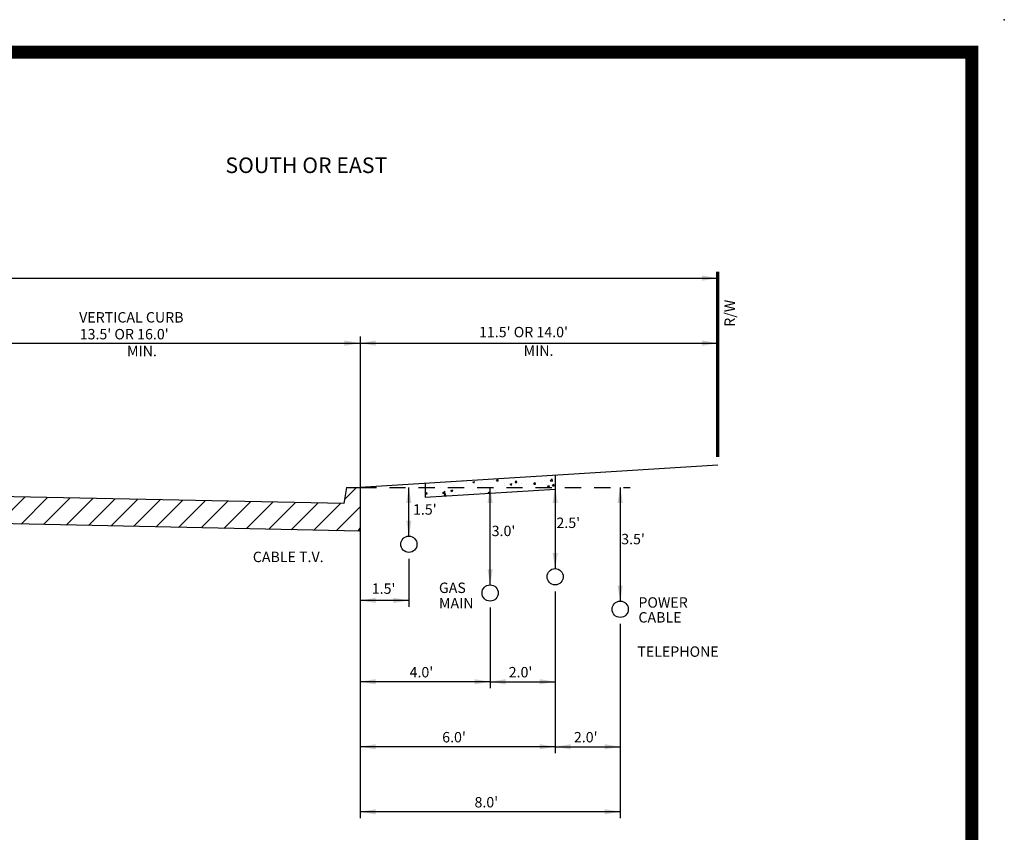
# Model space of a CAD drawing. Extents: x 23.5 to 40.5, y -33.7 to -22.7.
# Drawn here: x 32.9 to 40.5, y -29 to -22.7 of the extents above; entities that cross this region are included whole.
import ezdxf

# ---------------------------------------------------------------- set-up
doc = ezdxf.new("R2010")
doc.units = 0
doc.header["$LTSCALE"] = 2
doc.header["$MEASUREMENT"] = 0
doc.linetypes.add('HIDDEN2', pattern=[0.1875, 0.125, -0.0625])
doc.layers.get('0').update_dxf_attribs({"linetype": 'CONTINUOUS'})
doc.styles.add('L120', font='BOLD.SHX', dxfattribs={"height": 0.12})
doc.styles.add('L80', font='ROMAND.SHX', dxfattribs={"height": 0.08})

# ---------------------------------------------------------------- blocks, each defined once
blk = doc.blocks.new('*X1')
at = {"color": 0}
for p, q in [((28.5558, -26.4218, 0.05), (28.635, -26.3426, 0.05)), ((35.4361, -26.4358, 0.05), (35.5293, -26.3426, 0.05)), ((30.6396, -26.6361, 0.05), (30.8533, -26.4223, 0.05)), ((30.8201, -26.6323, 0.05), (31.0339, -26.4186, 0.05)), ((31.0006, -26.6286, 0.05), (31.2144, -26.4148, 0.05)), ((31.1812, -26.6248, 0.05), (31.3949, -26.411, 0.05)), ((31.3617, -26.621, 0.05), (31.5755, -26.4073, 0.05)), ((31.5422, -26.6173, 0.05), (31.756, -26.4035, 0.05)), ((31.7228, -26.6135, 0.05), (31.9365, -26.3998, 0.05)), ((31.9033, -26.6098, 0.05), (32.1146, -26.3985, 0.05)), ((32.0827, -26.6071, 0.05), (32.2878, -26.4021, 0.05)), ((32.2559, -26.6108, 0.05), (32.4609, -26.4057, 0.05)), ((32.4291, -26.6144, 0.05), (32.6341, -26.4093, 0.05)), ((32.6022, -26.618, 0.05), (32.8073, -26.4129, 0.05)), ((32.7754, -26.6216, 0.05), (32.9804, -26.4165, 0.05)), ((32.9486, -26.6252, 0.05), (33.1536, -26.4201, 0.05)), ((28.5558, -26.5986, 0.05), (28.6869, -26.4675, 0.05)), ((28.6536, -26.6775, 0.05), (28.8674, -26.4637, 0.05)), ((28.8342, -26.6737, 0.05), (29.0479, -26.4599, 0.05)), ((29.0147, -26.6699, 0.05), (29.2285, -26.4562, 0.05)), ((29.1953, -26.6662, 0.05), (29.409, -26.4524, 0.05)), ((29.3758, -26.6624, 0.05), (29.5896, -26.4487, 0.05)), ((29.5563, -26.6587, 0.05), (29.7701, -26.4449, 0.05)), ((29.7369, -26.6549, 0.05), (29.9506, -26.4411, 0.05)), ((29.9174, -26.6511, 0.05), (30.1312, -26.4374, 0.05)), ((30.0979, -26.6474, 0.05), (30.3117, -26.4336, 0.05)), ((30.2785, -26.6436, 0.05), (30.4922, -26.4299, 0.05)), ((30.459, -26.6399, 0.05), (30.6728, -26.4261, 0.05)), ((33.1217, -26.6288, 0.05), (33.3268, -26.4238, 0.05)), ((33.2949, -26.6324, 0.05), (33.4999, -26.4274, 0.05)), ((33.4681, -26.636, 0.05), (33.6731, -26.431, 0.05)), ((33.6412, -26.6396, 0.05), (33.8463, -26.4346, 0.05)), ((33.8144, -26.6432, 0.05), (34.0194, -26.4382, 0.05)), ((33.9876, -26.6468, 0.05), (34.1926, -26.4418, 0.05)), ((34.1607, -26.6504, 0.05), (34.3658, -26.4454, 0.05)), ((34.3339, -26.654, 0.05), (34.5389, -26.449, 0.05)), ((34.5071, -26.6577, 0.05), (34.7121, -26.4526, 0.05)), ((34.6803, -26.6613, 0.05), (34.8853, -26.4562, 0.05)), ((34.8534, -26.6649, 0.05), (35.0585, -26.4598, 0.05)), ((35.0266, -26.6685, 0.05), (35.2316, -26.4634, 0.05)), ((35.1998, -26.6721, 0.05), (35.4048, -26.467, 0.05)), ((35.3729, -26.6757, 0.05), (35.5558, -26.4928, 0.05)), ((35.5461, -26.6793, 0.05), (35.5558, -26.6696, 0.05))]:
    blk.add_line(p, q, dxfattribs=at)

msp = doc.modelspace()

# ---------------------------------------------------------------- hatches: boundary and pattern name
h = msp.add_hatch()
h.set_pattern_fill('AR-CONC', color=1, scale=0.02, style=0)
h.set_pattern_definition([(50, (0, 0), (0.14345204, -0.01255043), [0.015, -0.165]), (355, (0, 0), (-0.02775027, 0.15043843), [0.012, -0.132]), (100.4514, (0.01195, -0.00105), (0.11570188, 0.1378879), [0.01274804, -0.1402284]), (46.1842, (0, 0.04), (0.2134482, -0.0331038), [0.0225, -0.2475]), (96.6356, (0.01779, 0.03724), (0.1869325, 0.1948236), [0.0191221, -0.2103426]), (351.1842, (0, 0.04), (0.1869324, 0.1948237), [0.018, -0.198]), (21, (0.02, 0.03), (0.1193814, -0.08052378), [0.015, -0.165]), (326, (0.02, 0.03), (0.04866307, 0.14503), [0.012, -0.132]), (71.4514, (0.02995, 0.02329), (0.16804453, 0.0645061), [0.01274804, -0.1402284]), (37.5, (0, 0), (0.00243197, 0.06657877), [0, -0.1304, 0, -0.134, 0, -0.1325]), (7.5, (0, 0), (0.05261391, 0.07888234), [0, -0.0764, 0, -0.1274, 0, -0.0505]), (327.5, (-0.0446, 0), (0.10676449, -0.004510974), [0, -0.05, 0, -0.156, 0, -0.207]), (317.5, (-0.0646, 0), (0.11663723, 0.020021), [0, -0.065, 0, -0.1036, 0, -0.147])])
h.paths.add_polyline_path([(37.0558, -26.2488), (36.0558, -26.3113), (36.0558, -26.4216), (37.053, -26.3592)])

# ---------------------------------------------------------------- linework, layer by layer
at = {"color": 1}
for p, q in [((25.8058, -24.7334, 0.05), (38.3058, -24.7334, 0.05)), ((35.5558, -25.1834, 0.05), (35.5558, -26.3426, 0.05)), ((32.0558, -25.2334, 0.05), (35.5558, -25.2334, 0.05)), ((35.5558, -25.2334, 0.05), (38.3058, -25.2334, 0.05)), ((38.3058, -26.1707, 0.05), (35.5558, -26.3426, 0.05)), ((37.0558, -26.2488, 0.05), (37.0558, -26.3434, 0.05)), ((35.4516, -26.3426, 0.05), (35.4308, -26.4676, 0.05)), ((35.4516, -26.3426, 0.05), (35.5558, -26.3426, 0.05)), ((35.5558, -26.3426, 0.05), (35.5558, -26.6795, 0.05)), ((35.9308, -26.7176, 0.05), (35.9308, -26.3426, 0.05)), ((36.0558, -26.3113, 0.05), (36.0558, -26.4216, 0.05)), ((36.5558, -27.0926, 0.05), (36.5558, -26.3426, 0.05)), ((37.0558, -26.3426, 0.05), (37.0558, -26.9676, 0.05)), ((37.5558, -26.3426, 0.05), (37.5558, -27.2176, 0.05)), ((35.4308, -26.4676, 0.05), (32.0558, -26.3973, 0.05)), ((37.0558, -26.3591, 0.05), (36.0558, -26.4216, 0.05)), ((35.5558, -26.6795, 0.05), (32.0558, -26.6066, 0.05)), ((35.5419, -26.6792, 0.05), (35.5558, -26.6551, 0.05)), ((35.5558, -26.6795, 0.05), (35.5558, -28.8873, 0.05)), ((35.9308, -26.8926, 0.05), (35.9308, -27.2623, 0.05)), ((37.0558, -27.1426, 0.05), (37.0558, -28.3873, 0.05)), ((35.9308, -27.2123, 0.05), (35.5558, -27.2123, 0.05)), ((36.5558, -27.2676, 0.05), (36.5558, -27.8873, 0.05)), ((37.5558, -27.3926, 0.05), (37.5558, -28.8873, 0.05)), ((36.5558, -27.8373, 0.05), (35.5558, -27.8373, 0.05)), ((36.5558, -27.8373, 0.05), (37.0558, -27.8373, 0.05)), ((37.0558, -28.3373, 0.05), (35.5558, -28.3373, 0.05)), ((37.0558, -28.3373, 0.05), (37.5558, -28.3373, 0.05)), ((37.5558, -28.8373, 0.05), (35.5558, -28.8373, 0.05))]:
    msp.add_line(p, q, dxfattribs=at)
at = {"color": 1, "linetype": 'HIDDEN2', "ltscale": 0.5}
msp.add_line((35.5558, -26.3426, 0.05), (37.6332, -26.3426, 0.05), dxfattribs=at)
at = {"color": 1, "const_width": 0.1, "elevation": 0.0306}
msp.add_lwpolyline([(23.7594, -22.9961), (40.2594, -22.9961), (40.2594, -33.4961), (23.7594, -33.4961)], close=True, dxfattribs=at)
at = {"color": 1, "const_width": 0.025, "elevation": 0.05}
msp.add_lwpolyline([(38.3058, -24.6834), (38.3058, -26.1098)], dxfattribs=at)
at = {"color": 1}
for points in [[(35.9308, -26.7801, 0, 0.04, 0), (35.8159, -26.8149, 0, 0, 0), (35.4243, -26.9336, 0, 0, 0), (34.7153, -26.9336, 0, 0, 0)], [(37.0558, -27.0301, 0, 0.04, 0), (37.1392, -27.1163, 0, 0, 0), (37.6815, -27.6765, 0, 0, 0), (38.3615, -27.6765, 0, 0, 0)]]:
    msp.add_lwpolyline(points, format="xyseb", dxfattribs=at)
for centre in [(35.9308, -26.7801, 0.05), (37.0558, -27.0301, 0.05), (36.5558, -27.1551, 0.05), (37.5558, -27.2801, 0.05)]:
    msp.add_circle(centre, 0.0625, dxfattribs=at)
at = {"color": 7}
msp.add_point((40.5094, -22.7461, 0.0306), dxfattribs=at)
at = {"color": 1, "linetype": 'BYBLOCK'}
for points in [[(38.1858, -24.7534, 0.05), (38.1858, -24.7134, 0.05), (38.3058, -24.7334, 0.05)], [(35.4358, -25.2534, 0.05), (35.4358, -25.2134, 0.05), (35.5558, -25.2334, 0.05)], [(35.6758, -25.2134, 0.05), (35.6758, -25.2534, 0.05), (35.5558, -25.2334, 0.05)], [(38.1858, -25.2534, 0.05), (38.1858, -25.2134, 0.05), (38.3058, -25.2334, 0.05)], [(35.9508, -26.4626, 0.05), (35.9108, -26.4626, 0.05), (35.9308, -26.3426, 0.05)], [(36.5758, -26.4626, 0.05), (36.5358, -26.4626, 0.05), (36.5558, -26.3426, 0.05)], [(37.0758, -26.4626, 0.05), (37.0358, -26.4626, 0.05), (37.0558, -26.3426, 0.05)], [(37.5758, -26.4626, 0.05), (37.5358, -26.4626, 0.05), (37.5558, -26.3426, 0.05)], [(35.9108, -26.5976, 0.05), (35.9508, -26.5976, 0.05), (35.9308, -26.7176, 0.05)], [(37.0358, -26.8476, 0.05), (37.0758, -26.8476, 0.05), (37.0558, -26.9676, 0.05)], [(36.5358, -26.9726, 0.05), (36.5758, -26.9726, 0.05), (36.5558, -27.0926, 0.05)], [(37.5358, -27.0976, 0.05), (37.5758, -27.0976, 0.05), (37.5558, -27.2176, 0.05)], [(35.6758, -27.1923, 0.05), (35.6758, -27.2323, 0.05), (35.5558, -27.2123, 0.05)], [(35.8108, -27.2323, 0.05), (35.8108, -27.1923, 0.05), (35.9308, -27.2123, 0.05)], [(35.6758, -27.8173, 0.05), (35.6758, -27.8573, 0.05), (35.5558, -27.8373, 0.05)], [(36.4358, -27.8573, 0.05), (36.4358, -27.8173, 0.05), (36.5558, -27.8373, 0.05)], [(36.6758, -27.8173, 0.05), (36.6758, -27.8573, 0.05), (36.5558, -27.8373, 0.05)], [(36.9358, -27.8573, 0.05), (36.9358, -27.8173, 0.05), (37.0558, -27.8373, 0.05)], [(35.6758, -28.3173, 0.05), (35.6758, -28.3573, 0.05), (35.5558, -28.3373, 0.05)], [(36.9358, -28.3573, 0.05), (36.9358, -28.3173, 0.05), (37.0558, -28.3373, 0.05)], [(37.1758, -28.3173, 0.05), (37.1758, -28.3573, 0.05), (37.0558, -28.3373, 0.05)], [(37.4358, -28.3573, 0.05), (37.4358, -28.3173, 0.05), (37.5558, -28.3373, 0.05)], [(35.6758, -28.8173, 0.05), (35.6758, -28.8573, 0.05), (35.5558, -28.8373, 0.05)], [(37.4358, -28.8573, 0.05), (37.4358, -28.8173, 0.05), (37.5558, -28.8373, 0.05)]]:
    msp.add_solid(points, dxfattribs=at)

# ---------------------------------------------------------------- block references
at = {"color": 1}
msp.add_blockref('*X1', (0, 0), dxfattribs=at)

# ---------------------------------------------------------------- texts
for s, height, style, p in [('%%USOUTH OR EAST', 0.12, 'L120', (34.5203, -23.9255, 0.05)), ('VERTICAL CURB', 0.08, 'L80', (33.3957, -25.0749, 0.05)), ("13.5' OR 16.0'", 0.08, 'L80', (33.4001, -25.2045, 0.05)), ("11.5' OR 14.0'", 0.08, 'L80', (36.4705, -25.1882, 0.05)), ('MIN.', 0.08, 'L80', (33.7637, -25.334, 0.05)), ('MIN.', 0.08, 'L80', (36.8131, -25.3311, 0.05)), ("1.5'", 0.08, 'L80', (35.9628, -26.5526, 0.05)), ("2.5'", 0.08, 'L80', (37.0659, -26.6551, 0.05)), ("3.0'", 0.08, 'L80', (36.5679, -26.7176, 0.05)), ("3.5'", 0.08, 'L80', (37.5639, -26.7801, 0.05)), ('CABLE T.V.', 0.08, 'L80', (34.7311, -26.9174, 0.05)), ("1.5'", 0.08, 'L80', (35.6458, -27.1612, 0.05)), ('GAS', 0.08, 'L80', (36.1623, -27.155, 0.05)), ('MAIN', 0.08, 'L80', (36.1623, -27.2735, 0.05)), ('POWER', 0.08, 'L80', (37.696, -27.2678, 0.05)), ('CABLE', 0.08, 'L80', (37.696, -27.3821, 0.05)), ('TELEPHONE', 0.08, 'L80', (37.6878, -27.6456, 0.05)), ("4.0'", 0.08, 'L80', (35.9364, -27.8039, 0.05)), ("2.0'", 0.08, 'L80', (36.6988, -27.8039, 0.05)), ("6.0'", 0.08, 'L80', (36.1874, -28.3039, 0.05)), ("2.0'", 0.08, 'L80', (37.1999, -28.3039, 0.05)), ("8.0'", 0.08, 'L80', (36.4357, -28.8039, 0.05))]:
    msp.add_text(s, height=height, dxfattribs=dict(at, style=style)).set_placement(p)
at = {"color": 1, "style": 'L80'}
msp.add_text('R/W', height=0.08, rotation=90, dxfattribs=at).set_placement((38.4377, -25.1074, 0.05))

doc.saveas('drawing.dxf')
